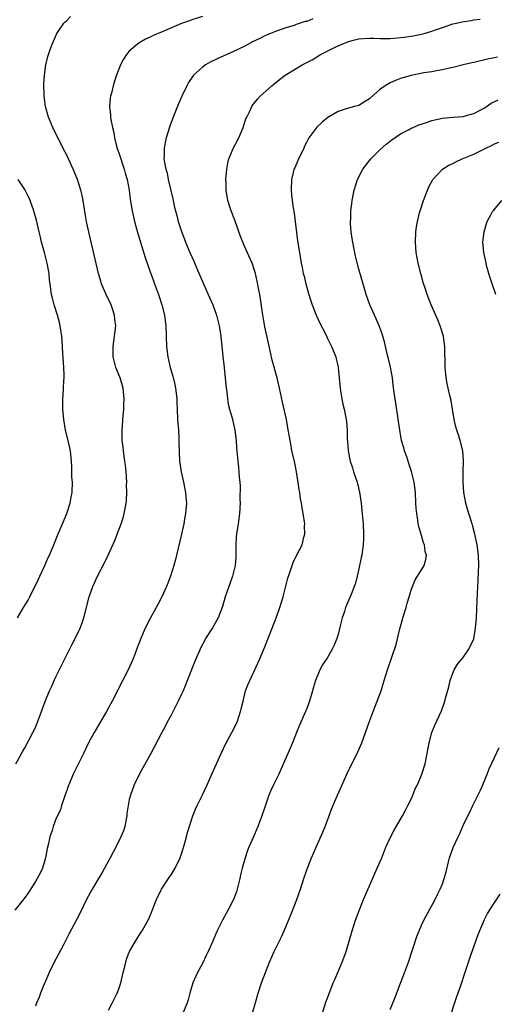
# Model space of a CAD drawing. Units: inches. Extents: x 2601000 to 2604000, y 1482000 to 1485000.
# Drawn here: x 2602456 to 2602547, y 1483269 to 1483458 of the extents above; entities that cross this region are included whole.
import ezdxf

# ---------------------------------------------------------------- set-up
doc = ezdxf.new("R2010")
doc.units = ezdxf.units.IN
doc.header["$MEASUREMENT"] = 0
doc.layers.add('LD26011482_10ft', color=254, linetype='Continuous')

msp = doc.modelspace()

# ---------------------------------------------------------------- linework, layer by layer
at = {"layer": 'LD26011482_10ft'}
for points, elevation in [([(2602491, 1483458.29), (2602489, 1483457.61), (2602488.53, 1483457.47), (2602487, 1483456.91), (2602483.32, 1483455.32), (2602481.44, 1483454.56), (2602481, 1483454.32), (2602480.09, 1483453.91), (2602479, 1483453.28), (2602478.55, 1483453), (2602477, 1483451.61), (2602476.46, 1483451), (2602475.88, 1483450.12), (2602475.31, 1483449), (2602474.54, 1483447), (2602474.14, 1483445.86), (2602473.89, 1483445), (2602473.56, 1483443.56), (2602473.4, 1483443), (2602473.35, 1483442.65), (2602473.23, 1483441), (2602473.41, 1483439.41), (2602473.42, 1483439), (2602473.48, 1483438.52), (2602473.79, 1483437), (2602474.04, 1483436.04), (2602474.17, 1483435), (2602474.56, 1483433.44), (2602474.69, 1483433), (2602475, 1483432.15), (2602476.02, 1483429), (2602476.21, 1483428.21), (2602476.57, 1483427), (2602476.97, 1483425), (2602477.19, 1483423.19), (2602477.52, 1483421), (2602477.99, 1483419), (2602478.66, 1483416.66), (2602480.05, 1483412.05), (2602481, 1483409.31), (2602481.61, 1483407.61), (2602481.85, 1483407), (2602482.58, 1483405), (2602483.24, 1483403), (2602483.74, 1483401), (2602484.01, 1483399), (2602484.09, 1483397), (2602484.15, 1483395), (2602484.38, 1483393), (2602484.84, 1483391), (2602485.34, 1483389.34), (2602485.72, 1483387.72), (2602485.87, 1483387), (2602485.96, 1483386.04), (2602486.08, 1483385), (2602486.13, 1483384.13), (2602486.16, 1483383), (2602486.26, 1483381), (2602486.29, 1483380.29), (2602486.41, 1483379), (2602486.52, 1483377.48), (2602486.51, 1483376.51), (2602486.65, 1483373), (2602486.71, 1483372.71), (2602486.93, 1483371), (2602487.36, 1483369), (2602487.63, 1483367.63), (2602487.78, 1483367), (2602487.86, 1483366.14), (2602487.94, 1483365), (2602487.78, 1483363), (2602487.65, 1483362.35), (2602487.43, 1483361), (2602487, 1483359.02), (2602486.36, 1483356.36), (2602485.85, 1483354.15), (2602485.52, 1483353), (2602484.88, 1483351), (2602484.37, 1483349.63), (2602484.13, 1483349), (2602483.23, 1483347), (2602482.44, 1483345.56), (2602481.09, 1483343), (2602480.07, 1483341), (2602479.13, 1483338.87), (2602479, 1483338.49), (2602478.58, 1483337.42), (2602478.14, 1483336.14), (2602477.68, 1483335), (2602476.78, 1483333), (2602474.81, 1483329.19), (2602474.46, 1483328.46), (2602473.72, 1483327), (2602473, 1483325.72), (2602472.62, 1483325), (2602471.29, 1483322.71), (2602470.27, 1483321), (2602469.2, 1483319), (2602468.2, 1483317), (2602467, 1483314.53), (2602466.23, 1483313), (2602465.4, 1483311), (2602465.31, 1483310.69), (2602465, 1483309.86), (2602464.78, 1483309.22), (2602464.5, 1483308.5), (2602464.03, 1483307), (2602463.8, 1483306.2), (2602463, 1483304.55), (2602462.42, 1483303), (2602462.19, 1483302.19), (2602461.77, 1483301), (2602461.44, 1483299.44), (2602461.26, 1483298.74), (2602460.95, 1483297), (2602460.38, 1483295), (2602459.95, 1483294.05), (2602459.36, 1483293), (2602459, 1483292.41), (2602457.67, 1483290.33), (2602456.85, 1483289.15), (2602455.07, 1483286.93)], 10130), ([(2602455.28, 1483315), (2602456.58, 1483317.42), (2602457, 1483318.06), (2602458.52, 1483321), (2602459, 1483321.96), (2602459.44, 1483323), (2602460.18, 1483325), (2602460.38, 1483325.62), (2602461, 1483327.27), (2602461.74, 1483329), (2602462.14, 1483329.86), (2602462.63, 1483331), (2602463, 1483331.8), (2602464.6, 1483335), (2602465, 1483335.87), (2602466.04, 1483337.96), (2602467, 1483339.82), (2602467.57, 1483341), (2602467.98, 1483342.02), (2602468.31, 1483343), (2602469.28, 1483347), (2602469.99, 1483349), (2602470.92, 1483351), (2602472.32, 1483353.68), (2602472.95, 1483355), (2602474.21, 1483357.79), (2602474.69, 1483359), (2602475.45, 1483361), (2602475.82, 1483362.18), (2602476.05, 1483363), (2602476.28, 1483364.28), (2602476.42, 1483365), (2602476.48, 1483365.52), (2602476.53, 1483367), (2602476.47, 1483368.47), (2602476.5, 1483369), (2602476.4, 1483371), (2602476.28, 1483372.28), (2602476.17, 1483373), (2602475.99, 1483374), (2602475.86, 1483375), (2602475.8, 1483375.8), (2602475.65, 1483377), (2602475.62, 1483378.38), (2602475.63, 1483379), (2602475.68, 1483379.68), (2602475.74, 1483381), (2602475.94, 1483383), (2602475.98, 1483383.98), (2602476.04, 1483385), (2602475.84, 1483387), (2602475.22, 1483389), (2602474.41, 1483391), (2602473.91, 1483393), (2602473.9, 1483395), (2602474.19, 1483397), (2602474.4, 1483399), (2602474.24, 1483400.24), (2602474.19, 1483401), (2602473.8, 1483402.2), (2602473.51, 1483403), (2602473, 1483404.08), (2602472.68, 1483404.68), (2602471.7, 1483407), (2602471.53, 1483407.53), (2602471.11, 1483409), (2602469.56, 1483415.56), (2602469.23, 1483417), (2602469, 1483418.07), (2602468.81, 1483419), (2602468.54, 1483420.54), (2602468.15, 1483423), (2602467.96, 1483423.96), (2602467.7, 1483425), (2602467.06, 1483427), (2602466.23, 1483429), (2602465.32, 1483431), (2602465, 1483431.67), (2602464.31, 1483433), (2602462.34, 1483437), (2602461.52, 1483439), (2602460.97, 1483441), (2602460.71, 1483443), (2602460.64, 1483445.36), (2602460.74, 1483447), (2602461, 1483449), (2602461.38, 1483450.62), (2602461.49, 1483451), (2602461.77, 1483451.77), (2602462.19, 1483453), (2602463.11, 1483455), (2602464.45, 1483457), (2602464.72, 1483457.28), (2602465, 1483457.53), (2602465.75, 1483458.25)], 10140), ([(2602512.18, 1483457.82), (2602511, 1483457.34), (2602510.71, 1483457.29), (2602509, 1483456.73), (2602508.57, 1483456.57), (2602507, 1483456.1), (2602505, 1483455.39), (2602504.05, 1483455), (2602503.29, 1483454.71), (2602503, 1483454.58), (2602502.14, 1483454.14), (2602500.6, 1483453.4), (2602499, 1483452.55), (2602497, 1483451.58), (2602493.83, 1483450.17), (2602492.49, 1483449.51), (2602491.63, 1483449), (2602491, 1483448.54), (2602489.29, 1483447), (2602489.16, 1483446.84), (2602488.36, 1483445.64), (2602488, 1483445), (2602487.06, 1483443), (2602486.44, 1483441.56), (2602485.39, 1483439), (2602484.74, 1483437.26), (2602484.08, 1483435), (2602483.89, 1483434.11), (2602483.7, 1483433), (2602483.7, 1483431.7), (2602483.65, 1483431), (2602483.73, 1483430.27), (2602483.98, 1483429), (2602484.23, 1483428.23), (2602484.48, 1483427), (2602485.32, 1483423.32), (2602485.38, 1483423), (2602485.69, 1483421.69), (2602485.84, 1483421), (2602486.1, 1483420.1), (2602486.39, 1483419), (2602487, 1483417.03), (2602487.56, 1483415.56), (2602487.75, 1483415), (2602488.58, 1483413), (2602489.34, 1483411.34), (2602489.95, 1483409.95), (2602491.22, 1483407), (2602492.13, 1483405), (2602492.38, 1483404.38), (2602493, 1483403), (2602493.73, 1483401), (2602493.97, 1483399.97), (2602494.23, 1483399), (2602494.53, 1483397), (2602494.92, 1483393.08), (2602495.16, 1483391), (2602495.37, 1483389), (2602495.56, 1483387), (2602495.66, 1483386.34), (2602495.82, 1483385), (2602495.97, 1483383.97), (2602496.22, 1483383), (2602496.71, 1483381.29), (2602497.25, 1483379), (2602497.49, 1483377), (2602497.56, 1483375.56), (2602497.69, 1483374.31), (2602497.78, 1483373), (2602497.9, 1483371.9), (2602498.01, 1483371), (2602498.08, 1483369.92), (2602498.17, 1483369), (2602498.22, 1483368.22), (2602498.2, 1483365.8), (2602498.22, 1483365), (2602498.12, 1483363), (2602498, 1483362), (2602497.86, 1483361), (2602497.56, 1483359), (2602497.51, 1483358.49), (2602497.41, 1483357), (2602497.4, 1483355), (2602497.39, 1483354.61), (2602497.27, 1483353), (2602496.79, 1483351), (2602496.3, 1483349.7), (2602495.4, 1483347), (2602494.85, 1483345.15), (2602494.02, 1483343), (2602492.95, 1483341.05), (2602491.63, 1483339), (2602491.39, 1483338.61), (2602490.71, 1483337.29), (2602489.5, 1483334.5), (2602487.3, 1483329), (2602487, 1483328.34), (2602486.35, 1483327), (2602485, 1483324.35), (2602484.27, 1483323), (2602483.85, 1483322.15), (2602483.21, 1483321), (2602481.13, 1483317), (2602478.95, 1483313.05), (2602477.95, 1483311), (2602477.2, 1483309), (2602477, 1483308.15), (2602476.77, 1483307), (2602476.53, 1483305.47), (2602476.51, 1483305), (2602476.4, 1483304.4), (2602476.12, 1483303), (2602475.86, 1483302.14), (2602475.39, 1483301), (2602474.39, 1483299), (2602473.94, 1483298.06), (2602473.31, 1483297), (2602473, 1483296.39), (2602471.81, 1483294.19), (2602471.11, 1483293), (2602469.91, 1483291), (2602468.8, 1483289), (2602467.56, 1483286.44), (2602466.89, 1483285.11), (2602465.5, 1483282.5), (2602464.45, 1483280.45), (2602463, 1483277.68), (2602462.61, 1483277), (2602461.62, 1483275), (2602461, 1483273.49), (2602460.62, 1483272.62), (2602459.98, 1483271), (2602459.72, 1483270.28), (2602459.18, 1483269), (2602459, 1483268.51)], 10120), ([(2602473, 1483267.75), (2602473.67, 1483269), (2602474.68, 1483271), (2602475, 1483271.85), (2602475.38, 1483273), (2602475.84, 1483275), (2602476.12, 1483276.12), (2602476.31, 1483277), (2602476.47, 1483277.53), (2602477, 1483278.87), (2602477.06, 1483279), (2602478.21, 1483281), (2602479.28, 1483282.72), (2602479.48, 1483283), (2602480.75, 1483285.25), (2602481.34, 1483286.66), (2602481.72, 1483287.72), (2602482.23, 1483289), (2602483.13, 1483290.87), (2602483.2, 1483291), (2602484.51, 1483293), (2602485, 1483293.71), (2602485.81, 1483295), (2602486.74, 1483297), (2602487, 1483297.74), (2602487.59, 1483299.59), (2602487.96, 1483301), (2602488.15, 1483301.85), (2602489.19, 1483305), (2602489.7, 1483306.3), (2602490.01, 1483307), (2602491, 1483309.03), (2602491.93, 1483311), (2602492.84, 1483313), (2602494.59, 1483317), (2602495.59, 1483319), (2602496.67, 1483321), (2602497.64, 1483323), (2602498.33, 1483325), (2602498.47, 1483325.53), (2602498.8, 1483327), (2602499.3, 1483329), (2602499.76, 1483330.24), (2602500.07, 1483331), (2602501, 1483332.87), (2602501.98, 1483335), (2602503, 1483337.45), (2602504.41, 1483341), (2602505.16, 1483343), (2602505.86, 1483345), (2602506.47, 1483347), (2602507.41, 1483350.59), (2602507.54, 1483351), (2602507.85, 1483351.85), (2602508.41, 1483353.59), (2602509, 1483354.82), (2602510.1, 1483357), (2602510.45, 1483358.45), (2602510.61, 1483359), (2602510.57, 1483360.57), (2602510.61, 1483361), (2602510.58, 1483361.42), (2602510.33, 1483363), (2602510.1, 1483364.1), (2602509.98, 1483365), (2602509.82, 1483365.82), (2602509.66, 1483367), (2602509.55, 1483367.55), (2602509.39, 1483369), (2602509.32, 1483369.32), (2602509.07, 1483371), (2602508.63, 1483373), (2602508.16, 1483375), (2602507.99, 1483375.99), (2602507.8, 1483377), (2602507.41, 1483379.41), (2602507.1, 1483381), (2602506.35, 1483384.35), (2602505.8, 1483387), (2602505.32, 1483389), (2602504.41, 1483392.41), (2602504.07, 1483393.93), (2602503.65, 1483395.65), (2602503, 1483398.78), (2602502.67, 1483400.67), (2602502.52, 1483401.48), (2602502.15, 1483404.15), (2602501.99, 1483405), (2602501.85, 1483405.85), (2602501.51, 1483407.51), (2602501.17, 1483409), (2602501, 1483409.6), (2602500.52, 1483411), (2602499, 1483414.39), (2602498.75, 1483415), (2602498.26, 1483416.26), (2602497.2, 1483419.2), (2602496.53, 1483421), (2602495.91, 1483423), (2602495.77, 1483423.77), (2602495.58, 1483425), (2602495.55, 1483426.45), (2602495.53, 1483427), (2602495.68, 1483429), (2602495.86, 1483430.14), (2602496.07, 1483431), (2602496.89, 1483433), (2602497.99, 1483435), (2602498.83, 1483437), (2602499.36, 1483438.64), (2602499.5, 1483439), (2602500.02, 1483440.02), (2602500.47, 1483441), (2602500.68, 1483441.32), (2602501, 1483441.71), (2602501.55, 1483442.45), (2602502.09, 1483443), (2602504.32, 1483445), (2602505.79, 1483446.21), (2602506.84, 1483447), (2602510.15, 1483449), (2602512.03, 1483449.97), (2602513.61, 1483451), (2602516.34, 1483452.34), (2602517, 1483452.65), (2602517.79, 1483453), (2602519, 1483453.46), (2602520.22, 1483453.78), (2602521, 1483454.01), (2602521.91, 1483454.09), (2602523, 1483454.14), (2602523.89, 1483454.11), (2602525, 1483454.03), (2602527, 1483454.06), (2602529.67, 1483454.33), (2602531.42, 1483454.58), (2602533, 1483454.86), (2602533.53, 1483455), (2602535, 1483455.45), (2602535.69, 1483455.69), (2602537, 1483456.18), (2602539, 1483456.84), (2602539.67, 1483457), (2602540.77, 1483457.23), (2602542.5, 1483457.5), (2602543, 1483457.62), (2602544.23, 1483457.77)], 10110), ([(2602547.53, 1483450.47), (2602547, 1483450.34), (2602545.87, 1483450.13), (2602543, 1483449.48), (2602542.62, 1483449.38), (2602540.99, 1483448.99), (2602539, 1483448.47), (2602538.34, 1483448.34), (2602537, 1483448.04), (2602535.86, 1483447.86), (2602535, 1483447.69), (2602533.46, 1483447.46), (2602531, 1483446.98), (2602529, 1483446.36), (2602528, 1483446), (2602527, 1483445.53), (2602526.05, 1483445), (2602525, 1483444.26), (2602523.26, 1483442.74), (2602523, 1483442.47), (2602522.08, 1483441.92), (2602521, 1483441.24), (2602520.14, 1483441), (2602519, 1483440.72), (2602518.55, 1483440.55), (2602517, 1483440.06), (2602515.07, 1483438.93), (2602513.98, 1483438.02), (2602512.93, 1483437.07), (2602511.43, 1483435), (2602511.27, 1483434.73), (2602511, 1483434.24), (2602510.59, 1483433.41), (2602510.42, 1483433), (2602509.45, 1483431), (2602508.71, 1483429.29), (2602508.56, 1483429), (2602508.4, 1483428.4), (2602508.06, 1483427), (2602508, 1483425), (2602508.11, 1483424.11), (2602508.21, 1483423), (2602508.39, 1483421.61), (2602508.58, 1483420.58), (2602509.25, 1483415.25), (2602509.6, 1483413), (2602509.95, 1483411), (2602510.14, 1483410.14), (2602510.35, 1483409), (2602510.5, 1483408.5), (2602510.83, 1483407), (2602511.41, 1483405), (2602511.79, 1483403.79), (2602512.07, 1483403), (2602512.89, 1483400.89), (2602513.51, 1483399.51), (2602514.59, 1483397.41), (2602514.85, 1483396.85), (2602515, 1483396.56), (2602515.49, 1483395.49), (2602515.76, 1483395), (2602516.57, 1483393), (2602516.66, 1483392.66), (2602517, 1483391.11), (2602517.02, 1483391), (2602517.38, 1483387), (2602517.49, 1483386.51), (2602517.74, 1483385), (2602517.94, 1483383.94), (2602518.2, 1483383), (2602518.55, 1483381), (2602518.61, 1483380.61), (2602518.72, 1483379), (2602518.78, 1483377.22), (2602518.82, 1483376.82), (2602518.95, 1483375), (2602519.35, 1483373), (2602519.77, 1483371.77), (2602519.99, 1483371), (2602520.64, 1483369), (2602520.72, 1483368.72), (2602521.1, 1483367.1), (2602521.41, 1483365), (2602521.57, 1483363.57), (2602521.8, 1483361), (2602521.88, 1483359), (2602521.87, 1483358.13), (2602521.81, 1483357), (2602521.6, 1483355.6), (2602521.54, 1483355), (2602521.46, 1483354.54), (2602521, 1483352.4), (2602520.68, 1483351), (2602520.35, 1483349.65), (2602520.11, 1483349), (2602519.49, 1483347.49), (2602519.31, 1483347), (2602518.61, 1483345.39), (2602518.46, 1483345), (2602518.23, 1483344.23), (2602517.82, 1483343), (2602517.44, 1483341.44), (2602517, 1483339.77), (2602516.76, 1483339), (2602516.26, 1483337.74), (2602515.9, 1483337), (2602515, 1483335.4), (2602514.02, 1483333.98), (2602513.53, 1483333), (2602512.71, 1483331), (2602512.29, 1483329.71), (2602512.11, 1483329), (2602511.52, 1483327), (2602511, 1483325.6), (2602510.6, 1483324.6), (2602509.61, 1483322.39), (2602509.07, 1483321), (2602508.25, 1483319), (2602507, 1483316.11), (2602506.07, 1483313.93), (2602505.63, 1483313), (2602504.61, 1483311), (2602504.12, 1483309.88), (2602503.77, 1483309), (2602503, 1483306.67), (2602502.43, 1483305), (2602501.65, 1483303), (2602501, 1483301.47), (2602500.77, 1483301), (2602499.88, 1483299), (2602499.64, 1483298.36), (2602499.18, 1483297), (2602498.62, 1483295), (2602498.3, 1483293.7), (2602498.17, 1483293), (2602497.7, 1483291), (2602497.53, 1483290.47), (2602496.98, 1483289), (2602495.93, 1483287), (2602494.84, 1483285), (2602493.87, 1483283), (2602493.6, 1483282.4), (2602493, 1483280.97), (2602492.12, 1483279), (2602491.76, 1483278.24), (2602491, 1483276.71), (2602490.08, 1483275), (2602489.73, 1483274.27), (2602489.18, 1483273), (2602488.6, 1483271), (2602488.26, 1483269.74), (2602488.05, 1483269), (2602487.14, 1483266.86)], 10100), ([(2602500.56, 1483267), (2602501.13, 1483269), (2602501.72, 1483271), (2602502.36, 1483273), (2602503.07, 1483275), (2602503.85, 1483277), (2602504.77, 1483279), (2602506.18, 1483281.82), (2602506.71, 1483283), (2602507.98, 1483286.02), (2602509.11, 1483289), (2602509.8, 1483291), (2602510.18, 1483292.18), (2602510.43, 1483293), (2602511, 1483294.69), (2602511.92, 1483297), (2602512.78, 1483299), (2602514.09, 1483301.91), (2602514.53, 1483303), (2602515.27, 1483305), (2602515.72, 1483306.28), (2602516.89, 1483309), (2602517.81, 1483311), (2602518.7, 1483313), (2602519.66, 1483315), (2602520.65, 1483317), (2602521.53, 1483319), (2602522.95, 1483323), (2602523.72, 1483325), (2602524.53, 1483327), (2602525.24, 1483329), (2602525.64, 1483330.36), (2602525.86, 1483331), (2602526.49, 1483333), (2602528.11, 1483337.89), (2602528.87, 1483340.87), (2602529.36, 1483342.64), (2602529.44, 1483343), (2602530.04, 1483345), (2602530.23, 1483345.77), (2602530.62, 1483347), (2602531, 1483348.31), (2602531.24, 1483349), (2602531.75, 1483350.25), (2602533, 1483352.21), (2602533.48, 1483353), (2602533.82, 1483354.18), (2602533.94, 1483355), (2602533.72, 1483355.72), (2602533.56, 1483357), (2602533.4, 1483357.4), (2602533, 1483358.79), (2602532.47, 1483360.47), (2602532.38, 1483361), (2602532.29, 1483361.71), (2602532.07, 1483363), (2602531.99, 1483363.99), (2602531.92, 1483365), (2602531.83, 1483367), (2602531.58, 1483369), (2602531.07, 1483371.07), (2602530.56, 1483372.56), (2602530.16, 1483373.84), (2602529.76, 1483375), (2602529.58, 1483375.58), (2602529.19, 1483377), (2602528.82, 1483379), (2602528.6, 1483380.6), (2602528.44, 1483381.56), (2602527.92, 1483385), (2602527.78, 1483386.22), (2602527.58, 1483387.58), (2602527.41, 1483389), (2602527.04, 1483391.04), (2602526.67, 1483392.67), (2602526.42, 1483393.58), (2602525.9, 1483395.9), (2602525.45, 1483397.45), (2602524.88, 1483399), (2602524.3, 1483400.3), (2602523.97, 1483401), (2602523.1, 1483403), (2602522.41, 1483405), (2602522.15, 1483405.85), (2602521, 1483409.86), (2602520.35, 1483412.35), (2602519.82, 1483415), (2602519.73, 1483415.73), (2602519.54, 1483417), (2602519.42, 1483418.58), (2602519.4, 1483419), (2602519.43, 1483419.43), (2602519.47, 1483421), (2602519.62, 1483422.38), (2602519.71, 1483423), (2602520.08, 1483425), (2602520.7, 1483427), (2602521.76, 1483429), (2602523.28, 1483431), (2602525, 1483432.74), (2602526.2, 1483433.8), (2602527, 1483434.38), (2602527.34, 1483434.66), (2602529, 1483435.8), (2602530.64, 1483436.64), (2602531, 1483436.85), (2602531.38, 1483437), (2602532.5, 1483437.5), (2602533.97, 1483437.97), (2602535, 1483438.33), (2602535.54, 1483438.46), (2602537, 1483438.77), (2602539.04, 1483438.96), (2602541, 1483439.12), (2602541.15, 1483439.15), (2602543, 1483439.67), (2602544.37, 1483440.37), (2602545, 1483440.72), (2602545.43, 1483441), (2602546.35, 1483441.65), (2602547.7, 1483442.3)], 10090), ([(2602513.99, 1483267), (2602514.68, 1483269.32), (2602515.21, 1483270.79), (2602516.09, 1483273), (2602516.37, 1483273.63), (2602517.82, 1483277), (2602518.29, 1483278.29), (2602518.56, 1483279), (2602519.72, 1483283), (2602520.37, 1483285), (2602521.1, 1483287), (2602521.9, 1483289), (2602523, 1483291.63), (2602524.03, 1483293.97), (2602524.51, 1483295), (2602525.37, 1483297), (2602526.18, 1483299), (2602527, 1483300.82), (2602527.74, 1483302.26), (2602529.33, 1483305), (2602529.9, 1483306.1), (2602530.39, 1483307), (2602531, 1483308.25), (2602531.33, 1483309), (2602531.81, 1483310.19), (2602532.2, 1483311), (2602533.05, 1483313), (2602533.69, 1483315), (2602534.11, 1483317), (2602534.47, 1483319), (2602535, 1483321), (2602535.58, 1483322.42), (2602536.82, 1483325.18), (2602537.37, 1483326.63), (2602537.47, 1483327), (2602537.61, 1483327.61), (2602538.22, 1483329.78), (2602538.51, 1483331), (2602539, 1483332.36), (2602539.27, 1483333), (2602539.9, 1483334.1), (2602540.67, 1483335), (2602541, 1483335.41), (2602542.07, 1483337), (2602543, 1483338.98), (2602543.36, 1483341), (2602543.53, 1483343), (2602543.66, 1483346.34), (2602543.7, 1483347.7), (2602543.77, 1483349), (2602543.86, 1483350.14), (2602543.9, 1483351.9), (2602543.95, 1483353), (2602543.9, 1483355), (2602543.66, 1483357), (2602543.23, 1483359), (2602542.74, 1483360.74), (2602542.68, 1483361), (2602542.07, 1483363), (2602541.84, 1483363.84), (2602541.48, 1483365), (2602541.1, 1483367), (2602540.98, 1483369.02), (2602541, 1483371), (2602541.06, 1483373), (2602540.93, 1483375), (2602540.41, 1483377), (2602540.14, 1483377.86), (2602539.74, 1483379), (2602539.58, 1483379.58), (2602539.26, 1483381), (2602538.94, 1483383), (2602538.65, 1483384.65), (2602538.41, 1483385.59), (2602538.1, 1483387), (2602537.94, 1483387.94), (2602537.72, 1483389), (2602537.53, 1483391), (2602537.44, 1483395), (2602537.41, 1483395.41), (2602537.19, 1483397), (2602536.6, 1483399), (2602536.15, 1483400.15), (2602534.87, 1483403), (2602534.09, 1483405), (2602533.8, 1483405.8), (2602533.31, 1483407.31), (2602532.84, 1483409), (2602532.34, 1483411), (2602531.97, 1483413), (2602531.84, 1483415), (2602531.93, 1483417), (2602532.04, 1483417.96), (2602532.21, 1483419), (2602532.64, 1483420.64), (2602532.73, 1483421), (2602533.41, 1483423), (2602534.4, 1483425.6), (2602535.09, 1483426.91), (2602535.15, 1483427), (2602537.05, 1483429), (2602538.24, 1483429.76), (2602539, 1483430.12), (2602539.56, 1483430.44), (2602540.78, 1483431), (2602543, 1483431.88), (2602545.21, 1483433), (2602546.44, 1483433.56), (2602547, 1483433.87), (2602547.82, 1483434.18)], 10080), ([(2602455.58, 1483343), (2602456.74, 1483345), (2602457.62, 1483346.37), (2602457.91, 1483347), (2602459.62, 1483350.38), (2602459.88, 1483351), (2602460.82, 1483353), (2602461.47, 1483354.53), (2602461.71, 1483355), (2602462.21, 1483356.21), (2602462.52, 1483357), (2602463.24, 1483358.76), (2602464.23, 1483361), (2602465.03, 1483362.97), (2602465.66, 1483365), (2602465.88, 1483366.12), (2602466.03, 1483367), (2602466.09, 1483369), (2602466.02, 1483369.98), (2602465.97, 1483371.97), (2602465.93, 1483373), (2602465.76, 1483375), (2602465.31, 1483377), (2602464.79, 1483379), (2602464.44, 1483381), (2602464.25, 1483383), (2602464.24, 1483385), (2602464.32, 1483385.68), (2602464.4, 1483387), (2602464.45, 1483388.45), (2602464.51, 1483389), (2602464.51, 1483389.49), (2602464.45, 1483391), (2602464.28, 1483393.72), (2602464.16, 1483396.16), (2602464.08, 1483397), (2602463.89, 1483398.11), (2602463.78, 1483399), (2602463.63, 1483399.63), (2602463.26, 1483401), (2602462.63, 1483403), (2602462.29, 1483404.29), (2602462.11, 1483405), (2602461.94, 1483405.94), (2602461.83, 1483407), (2602461.71, 1483407.71), (2602461.62, 1483409), (2602461.29, 1483411), (2602460.75, 1483413), (2602460.17, 1483415), (2602459.97, 1483415.97), (2602459.71, 1483417), (2602459.22, 1483419.22), (2602458.78, 1483420.78), (2602458.7, 1483421), (2602457.98, 1483423), (2602457.69, 1483423.69), (2602457, 1483425.1), (2602455.7, 1483427)], 10150), ([(2602547.25, 1483405), (2602546.52, 1483407), (2602546.18, 1483408.18), (2602545.92, 1483409), (2602545.48, 1483410.52), (2602545.36, 1483411), (2602545.31, 1483411.31), (2602544.91, 1483413), (2602544.76, 1483415), (2602545, 1483417), (2602545.43, 1483418.57), (2602545.59, 1483419), (2602546.35, 1483420.35), (2602546.69, 1483421), (2602546.83, 1483421.17), (2602548.4, 1483423)], 10070), ([(2602527, 1483267.91), (2602527.41, 1483269), (2602527.9, 1483270.1), (2602529, 1483272.92), (2602529.57, 1483274.43), (2602530.48, 1483277), (2602532.12, 1483281.88), (2602532.55, 1483283), (2602533, 1483284.04), (2602533.45, 1483285), (2602535.6, 1483289), (2602536.07, 1483289.93), (2602536.6, 1483291), (2602537, 1483292.01), (2602537.35, 1483293), (2602537.69, 1483294.32), (2602538.19, 1483296.19), (2602538.38, 1483297), (2602539.05, 1483298.95), (2602539.99, 1483301), (2602540.34, 1483301.66), (2602541, 1483303.17), (2602541.89, 1483305), (2602542.27, 1483305.73), (2602542.83, 1483307), (2602544.21, 1483309.79), (2602544.75, 1483311), (2602545.59, 1483313), (2602545.99, 1483314.01), (2602547, 1483316.21), (2602547.89, 1483318.11)], 10070), ([(2602548.01, 1483289.99), (2602547, 1483288.49), (2602546.05, 1483287), (2602545.65, 1483286.35), (2602545, 1483285.12), (2602543.81, 1483282.19), (2602543, 1483280.06), (2602542.45, 1483278.45), (2602541.32, 1483275), (2602540.46, 1483272.46), (2602539.69, 1483270.32), (2602539.25, 1483269), (2602538.63, 1483267)], 10060)]:
    msp.add_lwpolyline(points, dxfattribs=dict(at, elevation=elevation))

doc.saveas('drawing.dxf')
